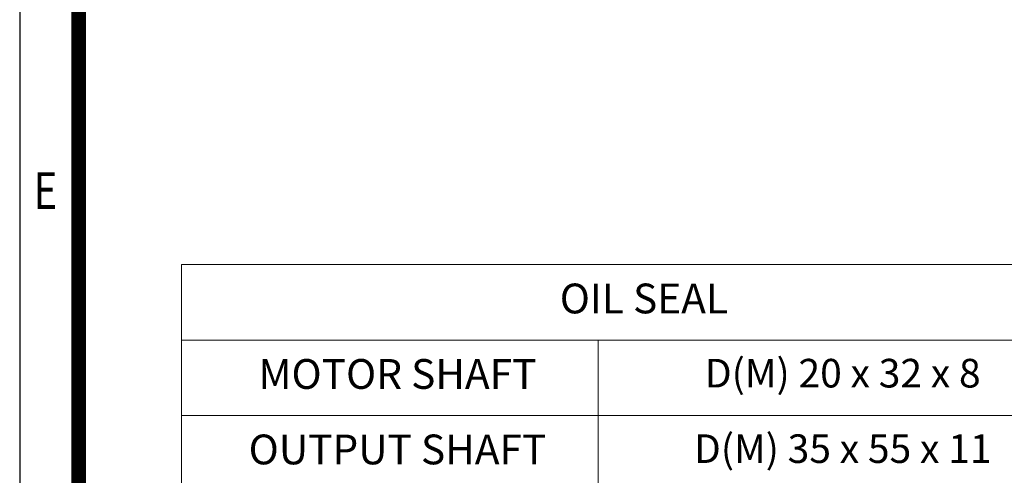
# Model space of a CAD drawing. Units: millimetres. Extents: x 743 to 1843, y -279 to 1346.
# Drawn here: x 743 to 1156, y 31 to 222 of the extents above; entities that cross this region are included whole.
import ezdxf
from ezdxf.enums import TextEntityAlignment as Align

# ---------------------------------------------------------------- set-up
doc = ezdxf.new("R2010")
doc.units = ezdxf.units.MM
doc.layers.get('0').update_dxf_attribs({"linetype": 'CONTINUOUS', "lineweight": 30})
doc.layers.add('D', color=7, linetype='CONTINUOUS', lineweight=9)
doc.styles.add('A25', font='romans', dxfattribs={"height": 2.5, "bigfont": 'whgtxt'})
doc.styles.add('A3', font='romans', dxfattribs={"height": 3, "bigfont": 'whgtxt'})
doc.styles.add('ROMANS', font='romans.shx', dxfattribs={"width": 0.7, "height": 3.5, "bigfont": 'whgtxt.shx'})

# ---------------------------------------------------------------- blocks, each defined once
blk = doc.blocks.new('HS_A4양식_S(297X210MM)')
blk.add_line((18, 277), (18, 14))
at = {"color": 0}
blk.add_line((22, 277), (22, 14), dxfattribs=at)
at = {"color": 3, "const_width": 1}
blk.add_lwpolyline([(22, 273.072), (22, 17.5)], dxfattribs=at)
at = {"style": 'ROMANS', "width": 0.8}
blk.add_text('E', height=2.5, dxfattribs=at).set_placement((19.75, 83.082), align=Align.MIDDLE)

msp = doc.modelspace()

# ---------------------------------------------------------------- linework, layer by layer
at = {"layer": 'D'}
for p, q in [((811.3646, 119.0163), (1819.0848, 119.0163)), ((811.3646, 24.0163), (811.3646, 119.0163)), ((811.3646, 87.3496), (1819.0848, 87.3496)), ((986.0804, 24.0163), (986.0804, 87.3496)), ((811.3646, 55.683), (1819.0848, 55.683))]:
    msp.add_line(p, q, dxfattribs=at)

# ---------------------------------------------------------------- block references
at = {"lineweight": 0, "xscale": 6.177600000000001, "yscale": 6.177600000000001, "zscale": 6.177600000000001}
msp.add_blockref('HS_A4양식_S(297X210MM)', (632.2731, -365.1725), dxfattribs=at)

# ---------------------------------------------------------------- texts
at = {"layer": 'D'}
for s, height, style, p in [('OIL SEAL', 12.5, 'A25', (1005.2937, 103.183)), ('MOTOR SHAFT', 12.5, 'A25', (901.9337, 71.5163)), ('D(M) 20 x 32 x 8', 12, 'A3', (1088.6938, 71.9107)), ('OUTPUT SHAFT', 12.5, 'A25', (901.9337, 39.8497)), ('D(M) 35 x 55 x 11', 12, 'A3', (1088.6938, 40.2441))]:
    msp.add_text(s, height=height, dxfattribs=dict(at, style=style)).set_placement(p, align=Align.MIDDLE)

doc.saveas('drawing.dxf')
